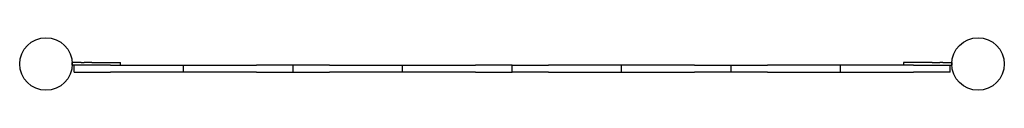
# Model space of a CAD drawing. Extents: x 28710 to 29834, y 6761 to 6821.
import ezdxf

# ---------------------------------------------------------------- set-up
doc = ezdxf.new("R2010")
doc.units = 0
doc.layers.get('0').update_dxf_attribs({"linetype": 'CONTINUOUS'})
doc.layers.add('VISIBILE__ISO_', color=7, linetype='CONTINUOUS')

# ---------------------------------------------------------------- blocks, each defined once
blk = doc.blocks.new('A$C1E455913')
at = {"layer": 'VISIBILE__ISO_'}
for p, q in [((-8678.4, 2571.5), (-8688.4, 2571.5)), ((-8688.4, 2568.5), (-8688.4, 2571.5)), ((-8686.4, 2568.5), (-8688.4, 2568.5)), ((-8686.4, 2560.5), (-8686.4, 2568.5)), ((-8681.1, 2568.5), (-8686.4, 2568.5)), ((-8644.7, 2568.5), (-8681.1, 2568.5)), ((-8678.4, 2571.5), (-8674.7, 2571.5)), ((-8673.5, 2571.5), (-8674.7, 2571.5)), ((-8666.2, 2571.5), (-8673.5, 2571.5)), ((-8666.2, 2571.5), (-8633.4, 2571.5)), ((-8644.7, 2568.5), (-8603, 2568.5)), ((-8633.4, 2568.5), (-8633.4, 2571.5)), ((-8603, 2568.5), (-8561.4, 2568.5)), ((-8561.4, 2568.5), (-8519.7, 2568.5)), ((-8561.4, 2560.5), (-8561.4, 2568.5)), ((-8519.7, 2568.5), (-8478, 2568.5)), ((-8436.4, 2568.5), (-8478, 2568.5)), ((-8394.7, 2568.5), (-8436.4, 2568.5)), ((-8436.4, 2560.5), (-8436.4, 2568.5)), ((-8394.7, 2568.5), (-8353, 2568.5)), ((-8353, 2568.5), (-8311.4, 2568.5)), ((-8311.4, 2568.5), (-8269.7, 2568.5)), ((-8311.4, 2560.5), (-8311.4, 2568.5)), ((-8269.7, 2568.5), (-8228, 2568.5)), ((-8186.4, 2568.5), (-8228, 2568.5)), ((-8186.4, 2568.5), (-8144.7, 2568.5)), ((-8186.4, 2560.5), (-8186.4, 2568.5)), ((-8103, 2568.5), (-8144.7, 2568.5)), ((-8061.4, 2568.5), (-8103, 2568.5)), ((-8019.7, 2568.5), (-8061.4, 2568.5)), ((-8061.4, 2560.5), (-8061.4, 2568.5)), ((-7978, 2568.5), (-8019.7, 2568.5)), ((-7978, 2568.5), (-7936.4, 2568.5)), ((-7936.4, 2568.5), (-7894.7, 2568.5)), ((-7936.4, 2560.5), (-7936.4, 2568.5)), ((-7853, 2568.5), (-7894.7, 2568.5)), ((-7811.4, 2568.5), (-7853, 2568.5)), ((-7769.7, 2568.5), (-7811.4, 2568.5)), ((-7811.4, 2560.5), (-7811.4, 2568.5)), ((-7728, 2568.5), (-7769.7, 2568.5)), ((-7706.6, 2571.5), (-7739.4, 2571.5)), ((-7739.4, 2571.5), (-7739.4, 2568.5)), ((-7728, 2568.5), (-7691.6, 2568.5)), ((-7706.6, 2571.5), (-7699.3, 2571.5)), ((-7699.3, 2571.5), (-7698.1, 2571.5)), ((-7694.4, 2571.5), (-7698.1, 2571.5)), ((-7694.4, 2571.5), (-7684.4, 2571.5)), ((-7691.6, 2568.5), (-7686.4, 2568.5)), ((-7686.4, 2560.5), (-7686.4, 2568.5)), ((-7686.4, 2568.5), (-7684.4, 2568.5)), ((-7684.4, 2571.5), (-7684.4, 2568.5)), ((-8686.4, 2560.5), (-8681.1, 2560.5)), ((-8681.1, 2560.5), (-8644.7, 2560.5)), ((-8603, 2560.5), (-8644.7, 2560.5)), ((-8561.4, 2560.5), (-8603, 2560.5)), ((-8519.7, 2560.5), (-8561.4, 2560.5)), ((-8478, 2560.5), (-8519.7, 2560.5)), ((-8478, 2560.5), (-8436.4, 2560.5)), ((-8436.4, 2560.5), (-8394.7, 2560.5)), ((-8353, 2560.5), (-8394.7, 2560.5)), ((-8311.4, 2560.5), (-8353, 2560.5)), ((-8269.7, 2560.5), (-8311.4, 2560.5)), ((-8228, 2560.5), (-8269.7, 2560.5)), ((-8228, 2560.5), (-8186.4, 2560.5)), ((-8144.7, 2560.5), (-8186.4, 2560.5)), ((-8144.7, 2560.5), (-8103, 2560.5)), ((-8103, 2560.5), (-8061.4, 2560.5)), ((-8061.4, 2560.5), (-8019.7, 2560.5)), ((-8019.7, 2560.5), (-7978, 2560.5)), ((-7936.4, 2560.5), (-7978, 2560.5)), ((-7894.7, 2560.5), (-7936.4, 2560.5)), ((-7894.7, 2560.5), (-7853, 2560.5)), ((-7853, 2560.5), (-7811.4, 2560.5)), ((-7811.4, 2560.5), (-7769.7, 2560.5)), ((-7769.7, 2560.5), (-7728, 2560.5)), ((-7691.6, 2560.5), (-7728, 2560.5)), ((-7686.4, 2560.5), (-7691.6, 2560.5))]:
    blk.add_line(p, q, dxfattribs=at)
for centre in [(-8718.4, 2570), (-7654.4, 2570)]:
    blk.add_circle(centre, 30, dxfattribs=at)

msp = doc.modelspace()

# ---------------------------------------------------------------- block references
msp.add_blockref('A$C1E455913', (37458.3, 4221))

doc.saveas('drawing.dxf')
